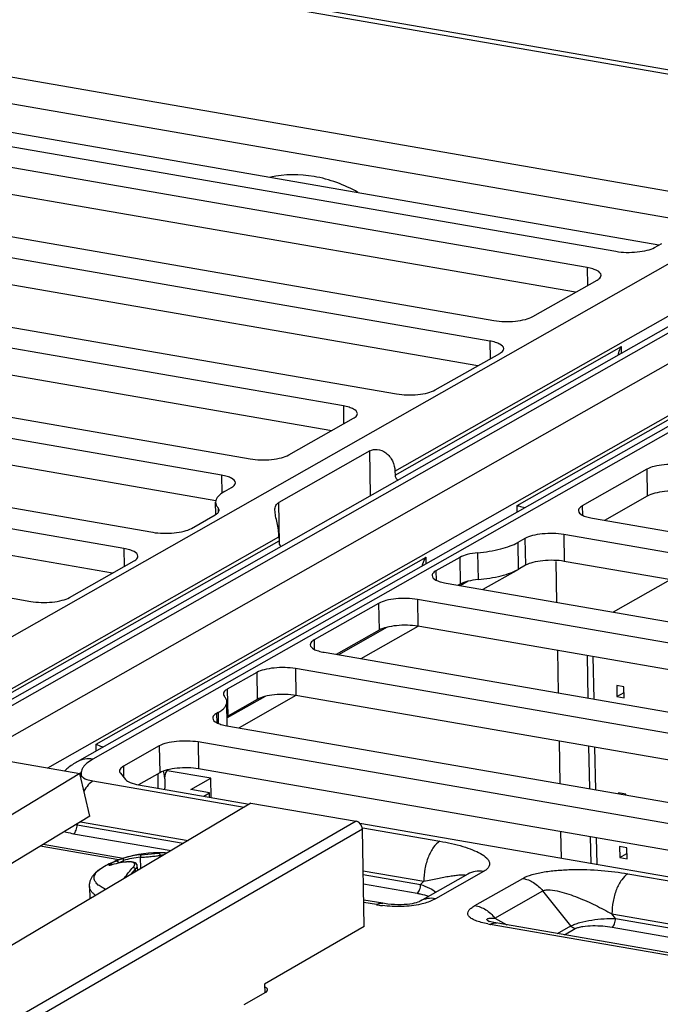
# Model space of a CAD drawing. Units: inches. Extents: x 0 to 34, y 0 to 22.
# Drawn here: x 19.4 to 20, y 15.9 to 16.9 of the extents above; entities that cross this region are included whole.
import ezdxf

# ---------------------------------------------------------------- set-up
doc = ezdxf.new("R2010")
doc.units = ezdxf.units.IN
doc.header["$LTSCALE"] = 1.87
doc.header["$MEASUREMENT"] = 0
doc.layers.get('0').update_dxf_attribs({"linetype": 'CONTINUOUS'})
for name, color, linetype in [('AXIS_PART', 7, 'CONTINUOUS'), ('ECAD', 7, 'CONTINUOUS'), ('ECAD_CN_94244718', 7, 'CONTINUOUS'), ('ECAD_SW_94371202', 7, 'CONTINUOUS')]:
    doc.layers.add(name, color=color, linetype=linetype)

msp = doc.modelspace()

# ---------------------------------------------------------------- linework, layer by layer
at = {"color": 7, "linetype": 'CONTINUOUS'}
for p, q in [((19.416, 16.9813), (21.861, 16.5569)), ((21.8721, 16.5592), (19.4271, 16.9836)), ((20.0981, 16.7407), (19.0943, 16.9149)), ((20.086, 16.7149), (19.0948, 16.887)), ((20.0204, 16.6965), (19.0545, 16.8642)), ((19.0227, 16.8554), (19.9756, 16.69)), ((19.9457, 16.673), (18.9928, 16.8384)), ((19.9336, 16.6473), (18.9933, 16.8105)), ((18.8958, 16.7834), (19.8487, 16.618)), ((19.8443, 16.5966), (18.8404, 16.7708)), ((19.1942, 16.2022), (20.1892, 16.7669)), ((20.2698, 16.7475), (19.2561, 16.1722)), ((20.286, 16.7501), (19.2723, 16.1748)), ((19.8321, 16.5708), (18.8409, 16.7429)), ((19.3156, 16.1673), (20.3293, 16.7426)), ((20.4261, 16.7258), (19.4311, 16.1611)), ((19.7456, 16.461), (20.2191, 16.7297)), ((18.7434, 16.7157), (19.7472, 16.5415)), ((20.4099, 16.7232), (19.4149, 16.1585)), ((19.3843, 16.1521), (20.3592, 16.7054)), ((19.6919, 16.529), (18.739, 16.6944)), ((20.016, 16.694), (20.0234, 16.6983)), ((19.6798, 16.5032), (18.7395, 16.6664)), ((19.9457, 16.673), (19.946, 16.6544)), ((19.8891, 16.622), (19.9562, 16.6601)), ((18.6419, 16.6393), (19.5948, 16.4739)), ((19.5649, 16.4569), (18.6121, 16.6223)), ((19.5591, 16.4301), (18.6126, 16.5944)), ((19.8443, 16.5966), (19.8446, 16.5779)), ((19.7457, 16.457), (19.9814, 16.5908)), ((19.7876, 16.5456), (19.8548, 16.5837)), ((19.9815, 16.5839), (19.9814, 16.5908)), ((18.4895, 16.5717), (19.4934, 16.3974)), ((19.8728, 16.4254), (20.1214, 16.5665)), ((19.4635, 16.3805), (18.4597, 16.5547)), ((19.4514, 16.3547), (18.4602, 16.5268)), ((19.6919, 16.529), (19.6922, 16.5103)), ((19.6352, 16.4779), (19.7024, 16.5161)), ((18.3626, 16.4996), (19.3664, 16.3254)), ((19.7195, 16.4823), (19.6247, 16.4285)), ((19.7203, 16.4356), (19.7195, 16.4823)), ((19.7456, 16.461), (19.7457, 16.457)), ((19.5649, 16.4569), (19.5653, 16.438)), ((19.568, 16.4398), (19.5755, 16.444)), ((19.5591, 16.4159), (19.5589, 16.4287)), ((19.6254, 16.3856), (19.6247, 16.4285)), ((19.5614, 16.423), (19.5615, 16.4179)), ((19.873, 16.4184), (19.8728, 16.4254)), ((19.5338, 16.4015), (19.5585, 16.4155)), ((19.2241, 16.165), (19.6249, 16.3925)), ((19.2945, 16.201), (19.625, 16.3886)), ((19.6249, 16.3925), (19.625, 16.3886)), ((19.4635, 16.3805), (19.4638, 16.3618)), ((19.4068, 16.3295), (19.474, 16.3676)), ((19.4346, 16.1767), (19.778, 16.3716)), ((19.7781, 16.3646), (19.778, 16.3716)), ((19.8741, 16.3588), (19.8371, 16.3378)), ((19.8218, 16.3464), (19.8137, 16.3418)), ((19.7374, 16.2985), (19.6868, 16.2698)), ((19.7696, 16.2994), (19.7102, 16.2657)), ((19.6105, 16.2265), (19.5709, 16.204)), ((19.6426, 16.2274), (19.5833, 16.1937)), ((19.4347, 16.1697), (19.4346, 16.1767)), ((19.3078, 16.1654), (19.4175, 16.1463)), ((19.4175, 16.1463), (19.02, 15.9054)), ((19.428, 16.1019), (19.4175, 16.1463)), ((19.4188, 16.1465), (19.4188, 16.1453)), ((19.4212, 16.1418), (19.4231, 16.1408)), ((19.4986, 16.1458), (19.4989, 16.1309)), ((19.5059, 16.1408), (19.5061, 16.1321)), ((19.4312, 16.1384), (19.5885, 16.1111)), ((19.5957, 16.1154), (19.1923, 15.8755)), ((19.5957, 16.1154), (19.7054, 16.0964)), ((19.428, 16.1019), (19.0852, 15.894)), ((19.7054, 16.0964), (19.2661, 15.8424)), ((19.4147, 16.0938), (19.4147, 16.0926)), ((19.4147, 16.0926), (19.5252, 16.0735)), ((19.4182, 16.0959), (19.5302, 16.0765)), ((19.7121, 16.0897), (19.7924, 16.0757)), ((19.7118, 16.0883), (19.2726, 15.8343)), ((19.4111, 16.0835), (19.5125, 16.0659)), ((19.7137, 15.9868), (19.7118, 16.0883)), ((19.4581, 16.0562), (19.3762, 16.0704)), ((19.4628, 16.0578), (19.3793, 16.0723)), ((19.4812, 16.0473), (19.4807, 16.0589)), ((19.4815, 16.0615), (19.4992, 16.0633)), ((19.5012, 16.0592), (19.5011, 16.0609)), ((19.4507, 16.051), (19.4496, 16.0506)), ((19.4504, 16.0515), (19.4509, 16.0511)), ((19.4507, 16.051), (19.451, 16.0511)), ((19.451, 16.0511), (19.4507, 16.051)), ((19.4551, 16.055), (19.4575, 16.056)), ((19.4579, 16.0562), (19.4632, 16.058)), ((19.4579, 16.053), (19.4627, 16.0554)), ((19.4579, 16.053), (19.4579, 16.0528)), ((19.4627, 16.0554), (19.4629, 16.0537)), ((19.4684, 16.0541), (19.4688, 16.0543)), ((19.478, 16.0454), (19.4774, 16.0502)), ((19.4774, 16.0497), (19.4774, 16.0502)), ((19.471, 16.0413), (19.4755, 16.0464)), ((19.4758, 16.0441), (19.4755, 16.0464)), ((19.7126, 16.0448), (19.7758, 16.0339)), ((19.7127, 16.0409), (19.7723, 16.0306)), ((19.8216, 16.0415), (19.7718, 16.0132)), ((19.8378, 16.0441), (19.7879, 16.0158)), ((19.9882, 16.0417), (20.4424, 15.9629)), ((19.7129, 16.0312), (19.7687, 16.0215)), ((19.7758, 16.0339), (19.7723, 16.0306)), ((19.8289, 16.0087), (19.8787, 16.037)), ((19.8498, 15.9957), (19.8996, 16.024)), ((19.9289, 15.9874), (19.8996, 16.024)), ((19.7329, 16.011), (19.7132, 16.0144)), ((19.7265, 16.0096), (19.7132, 16.0119)), ((19.9753, 15.9953), (19.9716, 15.9999)), ((19.9716, 15.9999), (20.4258, 15.921)), ((19.7137, 15.9868), (19.6099, 15.9268)), ((19.8428, 15.9924), (19.8428, 15.9925)), ((20.3181, 15.9069), (19.8449, 15.9891)), ((19.8498, 15.9957), (19.862, 15.9886)), ((19.9148, 15.9794), (19.9289, 15.9874)), ((19.9753, 15.9953), (20.4259, 15.9171)), ((19.9221, 15.9781), (19.9334, 15.9846)), ((19.9717, 15.9862), (20.4036, 15.9113)), ((19.6099, 15.9268), (19.6101, 15.9177))]:
    msp.add_line(p, q, dxfattribs=at)
at = {"color": 4, "linetype": 'CONTINUOUS'}
for p, q in [((19.9142, 16.3244), (19.9134, 16.367)), ((19.9159, 16.23), (19.9151, 16.2743)), ((19.9176, 16.1357), (19.9168, 16.1799)), ((19.9189, 16.058), (19.9185, 16.0855))]:
    msp.add_line(p, q, dxfattribs=at)
at = {"color": 7, "linetype": 'CONTINUOUS'}
for points in [[(19.5059, 16.1408), (19.5059, 16.1415), (19.5063, 16.1439), (19.5072, 16.1468), (19.5088, 16.1497), (19.5091, 16.1501)], [(19.4499, 16.0508), (19.4496, 16.0508), (19.4495, 16.0507)], [(19.4507, 16.051), (19.4503, 16.0509), (19.4499, 16.0508)], [(19.4774, 16.0502), (19.4771, 16.0511), (19.4763, 16.0523), (19.4751, 16.0533), (19.4732, 16.054), (19.4709, 16.0543), (19.4688, 16.0543)], [(19.7718, 16.0132), (19.7715, 16.0131), (19.7707, 16.0127), (19.7694, 16.0122), (19.7678, 16.0116), (19.7658, 16.0111), (19.7636, 16.0106), (19.7611, 16.0102), (19.7583, 16.0098), (19.7552, 16.0096), (19.752, 16.0095), (19.7486, 16.0095), (19.7451, 16.0096), (19.7417, 16.0098), (19.7382, 16.0102), (19.7347, 16.0107), (19.7329, 16.011)], [(20.3245, 15.9083), (19.8507, 15.9905), (19.8487, 15.9909), (19.8469, 15.9913), (19.8454, 15.9917), (19.8442, 15.992), (19.8433, 15.9923), (19.8428, 15.9924)]]:
    msp.add_lwpolyline(points, dxfattribs=at)
for centre, radius, start, end in [((19.5504, 16.4298), 0.0164, 299.5345, 302.4276), ((19.4193, 16.1106), 0.0358, 90.7939, 93.1977), ((19.4193, 16.1095), 0.0358, 90.7936, 92.5397), ((19.4351, 16.2105), 0.1196, 259.4283, 260.1556), ((19.4872, 15.9771), 0.0821, 94.5387, 107.3195), ((19.4881, 15.9781), 0.0837, 94.5387, 107.3195), ((19.5033, 16.0327), 0.0309, 87.2866, 97.6583), ((19.5052, 16.0305), 0.0307, 91.2464, 97.6203), ((19.5032, 16.0315), 0.0321, 81.4927, 87.2494), ((19.4736, 16.0154), 0.0438, 119.6334, 124.3334), ((19.4728, 15.9777), 0.0765, 106.5062, 106.7381), ((19.4717, 16.0188), 0.0399, 114.5947, 119.5947), ((19.4734, 16.0189), 0.0375, 114.5415, 115.6257), ((19.4875, 15.9783), 0.0833, 110.8587, 111.1521), ((19.4747, 15.9687), 0.0858, 93.93, 94.2345), ((19.4697, 16.0354), 0.0188, 92.555, 93.943), ((19.4696, 16.0377), 0.0165, 89.7553, 92.6092), ((19.7504, 16.1472), 0.1397, 260.1514, 262.4896), ((19.7503, 16.1466), 0.139, 262.4905, 262.6929), ((19.8671, 16.117), 0.1298, 258.9441, 260.1679), ((19.8511, 16.0049), 0.0149, 237.4098, 239.7776)]:
    msp.add_arc(centre, radius, start, end, dxfattribs=at)
msp.add_ellipse((19.7055, 16.0894), major_axis=(-0.00364, 0.00642), ratio=0.813802, start_param=-2.15986, end_param=-0.589368, dxfattribs=at)
for points, knots in [([(19.9756, 16.69), (19.9792, 16.6894), (19.9866, 16.6887), (19.9977, 16.6891), (20.0076, 16.6907), (20.0136, 16.6927), (20.016, 16.694)], [0, 0, 0, 0, 0.265727, 0.545386, 0.801039, 1, 1, 1, 1]), ([(19.9603, 16.6651), (19.9603, 16.6671), (19.9574, 16.6693), (19.9542, 16.6708), (19.9506, 16.6721), (19.9477, 16.6727), (19.9457, 16.673)], [0, 0, 0, 0, 0.353033, 0.488294, 0.64228, 1, 1, 1, 1]), ([(19.9562, 16.6601), (19.9569, 16.6605), (19.9582, 16.6613), (19.9598, 16.6629), (19.9603, 16.6644), (19.9603, 16.6651)], [0, 0, 0, 0, 0.318577, 0.699991, 1, 1, 1, 1]), ([(19.8487, 16.618), (19.8522, 16.6173), (19.8597, 16.6167), (19.8707, 16.617), (19.8807, 16.6187), (19.8867, 16.6207), (19.8891, 16.622)], [0, 0, 0, 0, 0.265727, 0.545386, 0.801039, 1, 1, 1, 1]), ([(19.8589, 16.5886), (19.8588, 16.5907), (19.856, 16.5929), (19.8527, 16.5943), (19.8492, 16.5956), (19.8463, 16.5962), (19.8443, 16.5966)], [0, 0, 0, 0, 0.353033, 0.488294, 0.64228, 1, 1, 1, 1]), ([(19.8548, 16.5837), (19.8554, 16.584), (19.8567, 16.5849), (19.8583, 16.5865), (19.8589, 16.588), (19.8589, 16.5886)], [0, 0, 0, 0, 0.318577, 0.699991, 1, 1, 1, 1]), ([(19.9784, 16.5821), (19.9785, 16.5828), (19.9789, 16.5859), (19.9802, 16.5888), (19.9814, 16.5908)], [0, 0, 0, 0, 0.226453, 1, 1, 1, 1]), ([(19.7472, 16.5415), (19.7508, 16.5409), (19.7583, 16.5402), (19.7693, 16.5406), (19.7792, 16.5422), (19.7852, 16.5442), (19.7876, 16.5456)], [0, 0, 0, 0, 0.265727, 0.545386, 0.801039, 1, 1, 1, 1]), ([(19.7065, 16.521), (19.7064, 16.5231), (19.7036, 16.5253), (19.7003, 16.5267), (19.6968, 16.528), (19.6939, 16.5286), (19.6919, 16.529)], [0, 0, 0, 0, 0.353033, 0.488294, 0.64228, 1, 1, 1, 1]), ([(19.7024, 16.5161), (19.703, 16.5164), (19.7043, 16.5173), (19.706, 16.5188), (19.7065, 16.5204), (19.7065, 16.521)], [0, 0, 0, 0, 0.318577, 0.699991, 1, 1, 1, 1]), ([(19.7195, 16.4823), (19.7217, 16.4836), (19.728, 16.4843), (19.7353, 16.4813), (19.7403, 16.4764), (19.7443, 16.4702), (19.7455, 16.4646), (19.7456, 16.461)], [0, 0, 0, 0, 0.196501, 0.44501, 0.581591, 0.721068, 1, 1, 1, 1]), ([(19.5948, 16.4739), (19.5984, 16.4733), (19.6059, 16.4726), (19.6169, 16.473), (19.6268, 16.4746), (19.6328, 16.4766), (19.6352, 16.4779)], [0, 0, 0, 0, 0.265727, 0.545386, 0.801039, 1, 1, 1, 1]), ([(19.5795, 16.449), (19.5795, 16.451), (19.5767, 16.4532), (19.5734, 16.4547), (19.5699, 16.456), (19.567, 16.4566), (19.5649, 16.4569)], [0, 0, 0, 0, 0.353033, 0.488294, 0.64228, 1, 1, 1, 1]), ([(19.5755, 16.444), (19.5761, 16.4444), (19.5774, 16.4452), (19.579, 16.4468), (19.5795, 16.4483), (19.5795, 16.449)], [0, 0, 0, 0, 0.318577, 0.699991, 1, 1, 1, 1]), ([(19.7457, 16.457), (19.7457, 16.456), (19.7463, 16.4539), (19.7478, 16.4524), (19.7487, 16.4517)], [0, 0, 0, 0, 0.492094, 1, 1, 1, 1]), ([(19.568, 16.4398), (19.5666, 16.439), (19.5642, 16.4374), (19.5612, 16.4347), (19.5593, 16.4318), (19.5589, 16.4297), (19.5589, 16.4287)], [0, 0, 0, 0, 0.317512, 0.583198, 0.804929, 1, 1, 1, 1]), ([(19.5589, 16.4287), (19.5589, 16.4277), (19.5594, 16.4256), (19.5607, 16.4238), (19.5614, 16.423)], [0, 0, 0, 0, 0.467603, 1, 1, 1, 1]), ([(19.6207, 16.4204), (19.6206, 16.4221), (19.6209, 16.4246), (19.6228, 16.4272), (19.624, 16.4281), (19.6247, 16.4285)], [0, 0, 0, 0, 0.52561, 0.75963, 1, 1, 1, 1]), ([(19.5592, 16.4159), (19.5601, 16.4165), (19.5617, 16.4177), (19.5625, 16.4196), (19.5625, 16.4205)], [0, 0, 0, 0, 0.576733, 1, 1, 1, 1]), ([(19.5625, 16.4205), (19.5625, 16.4207), (19.5624, 16.4216), (19.5619, 16.4225), (19.5614, 16.423)], [0, 0, 0, 0, 0.231366, 1, 1, 1, 1]), ([(19.6249, 16.3925), (19.6248, 16.3975), (19.6236, 16.4048), (19.6214, 16.414), (19.6207, 16.4184), (19.6207, 16.4204)], [0, 0, 0, 0, 0.531068, 0.785377, 1, 1, 1, 1]), ([(19.8728, 16.4254), (19.8734, 16.4252), (19.8762, 16.4242), (19.879, 16.4235), (19.8813, 16.4232)], [0, 0, 0, 0, 0.20662, 1, 1, 1, 1]), ([(19.4934, 16.3974), (19.4969, 16.3968), (19.5044, 16.3962), (19.5154, 16.3965), (19.5254, 16.3981), (19.5314, 16.4001), (19.5338, 16.4015)], [0, 0, 0, 0, 0.265727, 0.545386, 0.801039, 1, 1, 1, 1]), ([(19.6267, 16.3825), (19.6264, 16.3829), (19.6255, 16.3848), (19.625, 16.3869), (19.625, 16.3886)], [0, 0, 0, 0, 0.241611, 1, 1, 1, 1]), ([(19.4781, 16.3725), (19.478, 16.3746), (19.4752, 16.3768), (19.4719, 16.3783), (19.4684, 16.3795), (19.4655, 16.3801), (19.4635, 16.3805)], [0, 0, 0, 0, 0.353033, 0.488294, 0.64228, 1, 1, 1, 1]), ([(19.474, 16.3676), (19.4746, 16.3679), (19.4759, 16.3688), (19.4776, 16.3704), (19.4781, 16.3719), (19.4781, 16.3725)], [0, 0, 0, 0, 0.318577, 0.699991, 1, 1, 1, 1]), ([(19.7742, 16.3624), (19.7743, 16.3631), (19.7751, 16.3664), (19.7766, 16.3694), (19.778, 16.3716)], [0, 0, 0, 0, 0.225276, 1, 1, 1, 1]), ([(19.3664, 16.3254), (19.37, 16.3248), (19.3775, 16.3241), (19.3885, 16.3245), (19.3985, 16.3261), (19.4045, 16.3281), (19.4068, 16.3295)], [0, 0, 0, 0, 0.265727, 0.545386, 0.801039, 1, 1, 1, 1]), ([(19.4346, 16.1767), (19.4351, 16.1764), (19.4375, 16.1753), (19.4401, 16.1744), (19.4422, 16.174)], [0, 0, 0, 0, 0.204911, 1, 1, 1, 1]), ([(19.4311, 16.1611), (19.4283, 16.1616), (19.4227, 16.1617), (19.4173, 16.1598), (19.4149, 16.1585)], [0, 0, 0, 0, 0.509803, 1, 1, 1, 1]), ([(19.4311, 16.1611), (19.429, 16.1599), (19.4252, 16.1574), (19.422, 16.1542), (19.4209, 16.1525)], [0, 0, 0, 0, 0.552681, 1, 1, 1, 1]), ([(19.4149, 16.1585), (19.4114, 16.1565), (19.4069, 16.1535), (19.4028, 16.15), (19.4018, 16.1491)], [0, 0, 0, 0, 0.748754, 1, 1, 1, 1]), ([(19.4209, 16.1525), (19.4206, 16.152), (19.4195, 16.1502), (19.4189, 16.148), (19.4188, 16.1465)], [0, 0, 0, 0, 0.270599, 1, 1, 1, 1]), ([(19.4188, 16.1453), (19.4188, 16.1447), (19.4194, 16.1432), (19.4205, 16.1423), (19.4212, 16.1418)], [0, 0, 0, 0, 0.432436, 1, 1, 1, 1]), ([(19.4231, 16.1408), (19.4236, 16.1405), (19.4263, 16.1395), (19.429, 16.1388), (19.4312, 16.1384)], [0, 0, 0, 0, 0.216522, 1, 1, 1, 1]), ([(19.5059, 16.1408), (19.5059, 16.1414), (19.5058, 16.1441), (19.5052, 16.1467), (19.5046, 16.1487)], [0, 0, 0, 0, 0.235342, 1, 1, 1, 1]), ([(19.4312, 16.1384), (19.4294, 16.1374), (19.4257, 16.1341), (19.4231, 16.13), (19.4218, 16.1277)], [0, 0, 0, 0, 0.449098, 1, 1, 1, 1]), ([(19.5061, 16.1321), (19.5061, 16.1315), (19.506, 16.1307), (19.5057, 16.1299), (19.5056, 16.1297)], [0, 0, 0, 0, 0.740531, 1, 1, 1, 1]), ([(19.4111, 16.0835), (19.4117, 16.0839), (19.4127, 16.085), (19.4142, 16.088), (19.4147, 16.0908), (19.4147, 16.0926)], [0, 0, 0, 0, 0.193361, 0.440785, 1, 1, 1, 1]), ([(19.4012, 16.0857), (19.402, 16.0855), (19.4053, 16.0846), (19.4086, 16.084), (19.4111, 16.0835)], [0, 0, 0, 0, 0.239273, 1, 1, 1, 1]), ([(19.7924, 16.0757), (19.7898, 16.0743), (19.785, 16.0691), (19.7799, 16.0591), (19.7765, 16.0469), (19.7757, 16.0382), (19.7758, 16.0339)], [0, 0, 0, 0, 0.192863, 0.439652, 0.719213, 1, 1, 1, 1]), ([(19.7924, 16.0757), (19.8005, 16.0743), (19.8121, 16.0718), (19.8261, 16.067), (19.8344, 16.0632), (19.84, 16.0595), (19.8429, 16.0562), (19.8441, 16.0537), (19.8443, 16.0511), (19.8432, 16.0485), (19.8409, 16.046), (19.8389, 16.0447), (19.8378, 16.0441)], [0, 0, 0, 0, 0.352857, 0.505301, 0.637014, 0.743848, 0.787386, 0.825205, 0.860237, 0.897738, 0.943201, 1, 1, 1, 1]), ([(19.4815, 16.0615), (19.4814, 16.0615), (19.4812, 16.0614), (19.481, 16.0612), (19.4809, 16.0609), (19.4807, 16.0606), (19.4807, 16.0602), (19.4806, 16.0598), (19.4806, 16.0593), (19.4806, 16.059), (19.4807, 16.0589)], [0, 0, 0, 0, 0.085152, 0.18185, 0.29242, 0.416744, 0.55309, 0.69848, 0.849153, 1, 1, 1, 1]), ([(19.4807, 16.0589), (19.4816, 16.0589), (19.4834, 16.059), (19.4862, 16.0593), (19.489, 16.0595), (19.4919, 16.0598), (19.4946, 16.0601), (19.4971, 16.0603), (19.4992, 16.0606), (19.5005, 16.0608), (19.5011, 16.0609)], [0, 0, 0, 0, 0.128262, 0.266229, 0.408657, 0.550022, 0.684798, 0.807749, 0.914133, 1, 1, 1, 1]), ([(19.4992, 16.0633), (19.4993, 16.0633), (19.4996, 16.0633), (19.5, 16.0631), (19.5003, 16.0629), (19.5007, 16.0625), (19.501, 16.062), (19.5011, 16.0614), (19.5011, 16.0611), (19.5011, 16.0609)], [0, 0, 0, 0, 0.114451, 0.231973, 0.352862, 0.477414, 0.735289, 0.867845, 1, 1, 1, 1]), ([(19.4496, 16.0506), (19.4495, 16.0506), (19.4493, 16.0506), (19.449, 16.0505), (19.4488, 16.0505), (19.4486, 16.0505), (19.4484, 16.0505), (19.4483, 16.0505), (19.4482, 16.0505), (19.4481, 16.0506), (19.4481, 16.0506), (19.4481, 16.0507), (19.4481, 16.0507), (19.4481, 16.0508), (19.4482, 16.0509), (19.4483, 16.051), (19.4484, 16.0511), (19.4486, 16.0512), (19.4487, 16.0514), (19.4489, 16.0515), (19.449, 16.0516)], [0, 0, 0, 0, 0.10559, 0.200143, 0.283248, 0.354574, 0.414005, 0.461727, 0.49857, 0.526988, 0.539738, 0.55268, 0.566743, 0.582655, 0.621803, 0.672504, 0.735621, 0.811436, 0.89974, 1, 1, 1, 1]), ([(19.449, 16.0516), (19.4491, 16.0516), (19.4493, 16.0517), (19.4498, 16.0517), (19.4502, 16.0516), (19.4504, 16.0515)], [0, 0, 0, 0, 0.23643, 0.481611, 1, 1, 1, 1]), ([(19.4684, 16.0543), (19.4654, 16.0541), (19.4596, 16.0533), (19.4538, 16.0519), (19.451, 16.0511)], [0, 0, 0, 0, 0.504197, 1, 1, 1, 1]), ([(19.4684, 16.0541), (19.4654, 16.0539), (19.4596, 16.0532), (19.4538, 16.0519), (19.451, 16.051)], [0, 0, 0, 0, 0.50453, 1, 1, 1, 1]), ([(19.4551, 16.055), (19.4552, 16.0551), (19.4555, 16.0552), (19.456, 16.0551), (19.4564, 16.055), (19.4569, 16.0547), (19.4572, 16.0544), (19.4575, 16.054), (19.4578, 16.0535), (19.4578, 16.0532), (19.4579, 16.053)], [0, 0, 0, 0, 0.111278, 0.22598, 0.345382, 0.470215, 0.599839, 0.732754, 0.867085, 1, 1, 1, 1]), ([(19.4632, 16.058), (19.4631, 16.058), (19.4629, 16.0579), (19.4628, 16.0577), (19.4626, 16.0574), (19.4625, 16.0571), (19.4625, 16.0567), (19.4625, 16.0563), (19.4626, 16.0558), (19.4627, 16.0556), (19.4627, 16.0554)], [0, 0, 0, 0, 0.086432, 0.181153, 0.288416, 0.409711, 0.544394, 0.690176, 0.843713, 1, 1, 1, 1]), ([(19.4638, 16.037), (19.4652, 16.0391), (19.4682, 16.0431), (19.4714, 16.0468), (19.473, 16.0485)], [0, 0, 0, 0, 0.514698, 1, 1, 1, 1]), ([(19.473, 16.0485), (19.4732, 16.0487), (19.4735, 16.049), (19.474, 16.0496), (19.4743, 16.0501), (19.4745, 16.0507), (19.4747, 16.0512), (19.4747, 16.0517), (19.4746, 16.0521), (19.4744, 16.0525), (19.4741, 16.0529), (19.4738, 16.0532), (19.4735, 16.0534), (19.4732, 16.0536), (19.4727, 16.0538), (19.4721, 16.0539), (19.4713, 16.0541), (19.4705, 16.0542), (19.47, 16.0542), (19.4697, 16.0542)], [0, 0, 0, 0, 0.078503, 0.150339, 0.215494, 0.274331, 0.327563, 0.376386, 0.422527, 0.468127, 0.515427, 0.566392, 0.593754, 0.622537, 0.684718, 0.753494, 0.829046, 0.9113, 1, 1, 1, 1]), ([(19.473, 16.0485), (19.4732, 16.0485), (19.4734, 16.0484), (19.4738, 16.0483), (19.4742, 16.0481), (19.4746, 16.0478), (19.4749, 16.0475), (19.4751, 16.0472), (19.4753, 16.0468), (19.4754, 16.0465), (19.4755, 16.0464)], [0, 0, 0, 0, 0.11505, 0.237023, 0.363994, 0.493997, 0.624866, 0.754341, 0.880194, 1, 1, 1, 1]), ([(19.4755, 16.0464), (19.4757, 16.0466), (19.4761, 16.0471), (19.4766, 16.0477), (19.477, 16.0484), (19.4773, 16.0491), (19.4774, 16.0497)], [0, 0, 0, 0, 0.302602, 0.440303, 0.568955, 1, 1, 1, 1]), ([(19.7758, 16.0339), (19.7782, 16.0344), (19.7829, 16.0354), (19.7898, 16.0369), (19.7964, 16.0382), (19.8025, 16.0393), (19.8081, 16.0401), (19.8124, 16.0406), (19.8154, 16.0408), (19.8171, 16.0408), (19.8183, 16.0407), (19.8191, 16.0403), (19.8191, 16.0401)], [0, 0, 0, 0, 0.166779, 0.326618, 0.478523, 0.620925, 0.751251, 0.86497, 0.913157, 0.95334, 0.982964, 1, 1, 1, 1]), ([(19.8378, 16.0441), (19.835, 16.0446), (19.8293, 16.0447), (19.8239, 16.0428), (19.8216, 16.0415)], [0, 0, 0, 0, 0.509811, 1, 1, 1, 1]), ([(19.8787, 16.037), (19.8817, 16.0387), (19.8892, 16.0414), (19.9016, 16.044), (19.9157, 16.0456), (19.9355, 16.0465), (19.9599, 16.0457), (19.9791, 16.0433), (19.9882, 16.0417)], [0, 0, 0, 0, 0.094069, 0.211848, 0.342685, 0.47857, 0.748082, 1, 1, 1, 1]), ([(19.9882, 16.0417), (19.9856, 16.0403), (19.9808, 16.0351), (19.9757, 16.0251), (19.9723, 16.013), (19.9716, 16.0042), (19.9716, 15.9999)], [0, 0, 0, 0, 0.192863, 0.439652, 0.719213, 1, 1, 1, 1]), ([(19.7687, 16.0215), (19.7693, 16.0218), (19.7703, 16.0229), (19.7719, 16.0259), (19.7724, 16.0287), (19.7723, 16.0306)], [0, 0, 0, 0, 0.193367, 0.440787, 1, 1, 1, 1]), ([(19.7723, 16.0306), (19.7754, 16.0295), (19.781, 16.0274), (19.7863, 16.0243), (19.7883, 16.0226)], [0, 0, 0, 0, 0.547138, 1, 1, 1, 1]), ([(19.8787, 16.037), (19.8827, 16.0363), (19.8906, 16.033), (19.8969, 16.0273), (19.8996, 16.024)], [0, 0, 0, 0, 0.483215, 1, 1, 1, 1]), ([(19.7687, 16.0215), (19.7698, 16.0213), (19.7739, 16.0205), (19.7779, 16.0194), (19.7807, 16.0183)], [0, 0, 0, 0, 0.275276, 1, 1, 1, 1]), ([(19.8996, 16.024), (19.9006, 16.0245), (19.9032, 16.0251), (19.909, 16.025), (19.917, 16.0235), (19.9266, 16.0206), (19.9361, 16.0171), (19.9454, 16.0132), (19.9573, 16.0077), (19.966, 16.0031), (19.9716, 15.9999)], [0, 0, 0, 0, 0.044746, 0.100649, 0.226588, 0.357737, 0.489168, 0.619529, 0.748312, 1, 1, 1, 1]), ([(19.7265, 16.0096), (19.7275, 16.0102), (19.7296, 16.0111), (19.7319, 16.0111), (19.7329, 16.011)], [0, 0, 0, 0, 0.524982, 1, 1, 1, 1]), ([(19.7725, 16.01), (19.7661, 16.0086), (19.7527, 16.0071), (19.7393, 16.0079), (19.7326, 16.0087)], [0, 0, 0, 0, 0.49316, 1, 1, 1, 1]), ([(19.7879, 16.0158), (19.7852, 16.0163), (19.7795, 16.0164), (19.7741, 16.0145), (19.7718, 16.0132)], [0, 0, 0, 0, 0.509811, 1, 1, 1, 1]), ([(19.7879, 16.0158), (19.7869, 16.0152), (19.782, 16.0127), (19.7767, 16.011), (19.7725, 16.01)], [0, 0, 0, 0, 0.21463, 1, 1, 1, 1]), ([(19.8422, 15.9896), (19.8399, 15.99), (19.8356, 15.991), (19.8298, 15.9928), (19.8258, 15.9947), (19.8234, 15.9965), (19.8222, 15.9979), (19.8215, 15.9993), (19.8213, 16.0012), (19.8224, 16.0038), (19.8252, 16.0064), (19.8275, 16.0079), (19.8289, 16.0087)], [0, 0, 0, 0, 0.19333, 0.36367, 0.503104, 0.559725, 0.60798, 0.649723, 0.688254, 0.769857, 0.872998, 1, 1, 1, 1]), ([(19.8289, 16.0087), (19.8328, 16.008), (19.8408, 16.0048), (19.8471, 15.999), (19.8498, 15.9957)], [0, 0, 0, 0, 0.483215, 1, 1, 1, 1]), ([(19.8415, 15.9937), (19.8414, 15.9939), (19.8413, 15.9944), (19.8419, 15.9949), (19.8427, 15.9952), (19.8438, 15.9955), (19.8451, 15.9956), (19.8471, 15.9957), (19.8487, 15.9957), (19.8498, 15.9957)], [0, 0, 0, 0, 0.069218, 0.137972, 0.23333, 0.354456, 0.49582, 0.652674, 1, 1, 1, 1]), ([(19.8431, 15.9923), (19.8429, 15.9925), (19.8423, 15.9929), (19.8418, 15.9933), (19.8415, 15.9937)], [0, 0, 0, 0, 0.312297, 1, 1, 1, 1]), ([(19.8449, 15.9891), (19.8459, 15.9897), (19.848, 15.9905), (19.8502, 15.9906), (19.8513, 15.9904)], [0, 0, 0, 0, 0.524982, 1, 1, 1, 1]), ([(19.9289, 15.9874), (19.9302, 15.9881), (19.9332, 15.9894), (19.9404, 15.9917), (19.9506, 15.9937), (19.963, 15.9951), (19.9713, 15.9954), (19.9753, 15.9953)], [0, 0, 0, 0, 0.09349, 0.209108, 0.475177, 0.748131, 1, 1, 1, 1]), ([(19.9334, 15.9846), (19.933, 15.9846), (19.9313, 15.9851), (19.9298, 15.9863), (19.9289, 15.9874)], [0, 0, 0, 0, 0.238761, 1, 1, 1, 1]), ([(19.9334, 15.9846), (19.9345, 15.9852), (19.9371, 15.9861), (19.9431, 15.9874), (19.9516, 15.9879), (19.9618, 15.9876), (19.9685, 15.9868), (19.9717, 15.9862)], [0, 0, 0, 0, 0.09412, 0.211944, 0.478552, 0.748078, 1, 1, 1, 1]), ([(19.9717, 15.9862), (19.9722, 15.9866), (19.9733, 15.9877), (19.9748, 15.9907), (19.9753, 15.9935), (19.9753, 15.9953)], [0, 0, 0, 0, 0.193367, 0.440787, 1, 1, 1, 1])]:
    msp.add_open_spline(points, degree=3, knots=knots, dxfattribs=at)
at = {"layer": 'AXIS_PART', "color": 7, "linetype": 'CONTINUOUS'}
for p, q in [((20.0079, 16.463), (19.9407, 16.4249)), ((20.0079, 16.463), (20.0084, 16.4351)), ((20.0084, 16.4351), (19.9639, 16.4098)), ((19.9407, 16.4249), (19.9409, 16.4152)), ((19.9513, 16.412), (20.9042, 16.2466)), ((19.881, 16.391), (19.8735, 16.3868)), ((19.8735, 16.3868), (19.874, 16.3588)), ((19.881, 16.391), (19.8815, 16.3631)), ((19.9214, 16.3951), (19.9219, 16.3671)), ((20.8743, 16.2297), (19.9214, 16.3951)), ((19.8317, 16.3761), (19.8322, 16.3481)), ((19.8131, 16.3713), (19.7883, 16.3573)), ((19.8131, 16.3713), (19.8136, 16.3434)), ((20.8685, 16.2028), (19.9219, 16.3671)), ((19.7883, 16.3573), (19.7885, 16.3476)), ((19.8815, 16.3631), (19.874, 16.3588)), ((19.7989, 16.3444), (20.8027, 16.1702)), ((19.8136, 16.3434), (19.8115, 16.3422)), ((19.769, 16.3275), (19.7695, 16.2995)), ((20.7728, 16.1532), (19.769, 16.3275)), ((19.7286, 16.3234), (19.6614, 16.2853)), ((19.7286, 16.3234), (19.7291, 16.2955)), ((19.7291, 16.2955), (19.6846, 16.2702)), ((20.7607, 16.1275), (19.7695, 16.2995)), ((19.6614, 16.2853), (19.6616, 16.2756)), ((19.672, 16.2724), (20.6758, 16.0981)), ((19.6421, 16.2554), (19.6426, 16.2275)), ((20.6459, 16.0812), (19.6421, 16.2554)), ((19.6017, 16.2514), (19.571, 16.234)), ((19.6017, 16.2514), (19.6022, 16.2234)), ((19.571, 16.234), (19.5715, 16.206)), ((19.6022, 16.2234), (19.5715, 16.206)), ((20.6338, 16.0554), (19.6426, 16.2275)), ((19.571, 16.1959), (19.5706, 16.2208)), ((19.5615, 16.2097), (19.56, 16.2088)), ((19.56, 16.2088), (19.5601, 16.1991)), ((19.5615, 16.2097), (19.5617, 16.1984)), ((19.5705, 16.1959), (20.5234, 16.0305)), ((19.5002, 16.1749), (19.4629, 16.1537)), ((19.5002, 16.1749), (19.5007, 16.147)), ((19.5406, 16.179), (19.5411, 16.151)), ((20.4935, 16.0136), (19.5406, 16.179)), ((19.4629, 16.1537), (19.4631, 16.1424)), ((20.4814, 15.9878), (19.5411, 16.151)), ((19.4598, 16.1464), (19.4651, 16.14)), ((19.5007, 16.147), (19.4787, 16.1345)), ((19.4787, 16.1344), (19.594, 16.1144)), ((19.7089, 16.0944), (20.4061, 15.9734)), ((19.4413, 16.0484), (19.4414, 16.0485)), ((19.4276, 16.0286), (19.4278, 16.0157)), ((19.5887, 15.9056), (19.6111, 15.9183))]:
    msp.add_line(p, q, dxfattribs=at)
for centre, radius, start, end in [((19.5796, 16.1917), 0.0164, 119.5345, 122.4276), ((19.4992, 15.9467), 0.117, 87.2516, 107.9147), ((19.4992, 15.9467), 0.117, 112.1273, 119.5762), ((19.4992, 15.9467), 0.117, 107.9148, 112.1266)]:
    msp.add_arc(centre, radius, start, end, dxfattribs=at)
for points, knots in [([(19.7071, 16.7514), (19.693, 16.7593), (19.6631, 16.7706), (19.6308, 16.7704), (19.616, 16.7672)], [0, 0, 0, 0, 0.516977, 1, 1, 1, 1]), ([(20.0483, 16.4671), (20.0447, 16.4677), (20.0373, 16.4684), (20.0262, 16.468), (20.0163, 16.4664), (20.0103, 16.4644), (20.0079, 16.463)], [0, 0, 0, 0, 0.265727, 0.545386, 0.801039, 1, 1, 1, 1]), ([(20.0488, 16.4392), (20.0452, 16.4398), (20.0378, 16.4404), (20.0267, 16.4401), (20.0168, 16.4385), (20.0108, 16.4365), (20.0084, 16.4351)], [0, 0, 0, 0, 0.265727, 0.545386, 0.801039, 1, 1, 1, 1]), ([(19.9407, 16.4249), (19.9401, 16.4246), (19.9388, 16.4237), (19.9372, 16.4221), (19.9367, 16.4206), (19.9367, 16.42)], [0, 0, 0, 0, 0.318577, 0.699991, 1, 1, 1, 1]), ([(19.9367, 16.42), (19.9367, 16.4179), (19.9395, 16.4157), (19.9428, 16.4143), (19.9464, 16.413), (19.9492, 16.4124), (19.9513, 16.412)], [0, 0, 0, 0, 0.353033, 0.488294, 0.64228, 1, 1, 1, 1]), ([(19.8317, 16.3761), (19.8398, 16.3768), (19.8513, 16.3786), (19.8652, 16.3828), (19.871, 16.3853), (19.8735, 16.3868)], [0, 0, 0, 0, 0.562289, 0.800421, 1, 1, 1, 1]), ([(19.9214, 16.3951), (19.9178, 16.3957), (19.9103, 16.3963), (19.8993, 16.396), (19.8894, 16.3944), (19.8834, 16.3924), (19.881, 16.391)], [0, 0, 0, 0, 0.265727, 0.545386, 0.801039, 1, 1, 1, 1]), ([(19.8317, 16.3761), (19.8281, 16.3757), (19.8217, 16.3747), (19.8155, 16.3727), (19.8131, 16.3713)], [0, 0, 0, 0, 0.562799, 1, 1, 1, 1]), ([(19.9219, 16.3671), (19.9183, 16.3678), (19.9108, 16.3684), (19.8998, 16.368), (19.8899, 16.3664), (19.8839, 16.3644), (19.8815, 16.3631)], [0, 0, 0, 0, 0.265727, 0.545386, 0.801039, 1, 1, 1, 1]), ([(19.7883, 16.3573), (19.7877, 16.357), (19.7864, 16.3561), (19.7848, 16.3545), (19.7843, 16.353), (19.7843, 16.3524)], [0, 0, 0, 0, 0.318577, 0.699991, 1, 1, 1, 1]), ([(19.8322, 16.3481), (19.8403, 16.3489), (19.8518, 16.3507), (19.8657, 16.3548), (19.8715, 16.3574), (19.874, 16.3588)], [0, 0, 0, 0, 0.562289, 0.800421, 1, 1, 1, 1]), ([(19.7843, 16.3524), (19.7843, 16.3503), (19.7872, 16.3481), (19.7904, 16.3466), (19.794, 16.3454), (19.7969, 16.3448), (19.7989, 16.3444)], [0, 0, 0, 0, 0.353033, 0.488294, 0.64228, 1, 1, 1, 1]), ([(19.8322, 16.3481), (19.8286, 16.3478), (19.8222, 16.3468), (19.816, 16.3448), (19.8136, 16.3434)], [0, 0, 0, 0, 0.562799, 1, 1, 1, 1]), ([(19.769, 16.3275), (19.7654, 16.3281), (19.7579, 16.3287), (19.7469, 16.3284), (19.737, 16.3268), (19.731, 16.3247), (19.7286, 16.3234)], [0, 0, 0, 0, 0.265727, 0.545386, 0.801039, 1, 1, 1, 1]), ([(19.7695, 16.2995), (19.7659, 16.3001), (19.7584, 16.3008), (19.7474, 16.3004), (19.7375, 16.2988), (19.7315, 16.2968), (19.7291, 16.2955)], [0, 0, 0, 0, 0.265727, 0.545386, 0.801039, 1, 1, 1, 1]), ([(19.6614, 16.2853), (19.6608, 16.2849), (19.6595, 16.2841), (19.6579, 16.2825), (19.6574, 16.281), (19.6574, 16.2803)], [0, 0, 0, 0, 0.318577, 0.699991, 1, 1, 1, 1]), ([(19.6574, 16.2803), (19.6574, 16.2783), (19.6602, 16.2761), (19.6635, 16.2746), (19.6671, 16.2734), (19.6699, 16.2727), (19.672, 16.2724)], [0, 0, 0, 0, 0.353033, 0.488294, 0.64228, 1, 1, 1, 1]), ([(19.6421, 16.2554), (19.6385, 16.256), (19.631, 16.2567), (19.62, 16.2563), (19.6101, 16.2547), (19.6041, 16.2527), (19.6017, 16.2514)], [0, 0, 0, 0, 0.265727, 0.545386, 0.801039, 1, 1, 1, 1]), ([(19.571, 16.234), (19.5704, 16.2336), (19.5691, 16.2328), (19.5675, 16.2312), (19.5669, 16.2297), (19.567, 16.229)], [0, 0, 0, 0, 0.318583, 0.699991, 1, 1, 1, 1]), ([(19.567, 16.229), (19.567, 16.2288), (19.5671, 16.2279), (19.5676, 16.227), (19.5681, 16.2265)], [0, 0, 0, 0, 0.231366, 1, 1, 1, 1]), ([(19.5706, 16.2208), (19.5706, 16.2218), (19.5701, 16.2239), (19.5688, 16.2256), (19.5681, 16.2265)], [0, 0, 0, 0, 0.467603, 1, 1, 1, 1]), ([(19.6426, 16.2275), (19.639, 16.2281), (19.6315, 16.2288), (19.6205, 16.2284), (19.6106, 16.2268), (19.6046, 16.2248), (19.6022, 16.2234)], [0, 0, 0, 0, 0.265727, 0.545386, 0.801039, 1, 1, 1, 1]), ([(19.5615, 16.2097), (19.5628, 16.2104), (19.5653, 16.212), (19.5683, 16.2148), (19.5702, 16.2177), (19.5706, 16.2198), (19.5706, 16.2208)], [0, 0, 0, 0, 0.317512, 0.583198, 0.804929, 1, 1, 1, 1]), ([(19.56, 16.2088), (19.5594, 16.2085), (19.5581, 16.2076), (19.5564, 16.2061), (19.5559, 16.2045), (19.5559, 16.2039)], [0, 0, 0, 0, 0.318577, 0.699991, 1, 1, 1, 1]), ([(19.5559, 16.2039), (19.556, 16.2018), (19.5588, 16.1996), (19.5621, 16.1982), (19.5656, 16.1969), (19.5685, 16.1963), (19.5705, 16.1959)], [0, 0, 0, 0, 0.353033, 0.488294, 0.64228, 1, 1, 1, 1]), ([(19.5406, 16.179), (19.5371, 16.1796), (19.5296, 16.1802), (19.5186, 16.1799), (19.5086, 16.1783), (19.5026, 16.1763), (19.5002, 16.1749)], [0, 0, 0, 0, 0.265727, 0.545386, 0.801039, 1, 1, 1, 1]), ([(19.4629, 16.1537), (19.4623, 16.1534), (19.461, 16.1525), (19.4594, 16.151), (19.4588, 16.1494), (19.4589, 16.1488)], [0, 0, 0, 0, 0.318584, 0.699993, 1, 1, 1, 1]), ([(19.5411, 16.151), (19.5376, 16.1517), (19.5301, 16.1523), (19.5191, 16.1519), (19.5091, 16.1503), (19.5031, 16.1483), (19.5007, 16.147)], [0, 0, 0, 0, 0.265727, 0.545386, 0.801039, 1, 1, 1, 1]), ([(19.4589, 16.1488), (19.4589, 16.1486), (19.459, 16.1477), (19.4594, 16.1469), (19.4598, 16.1464)], [0, 0, 0, 0, 0.23378, 1, 1, 1, 1]), ([(19.4651, 16.14), (19.4656, 16.1393), (19.4672, 16.138), (19.4717, 16.1359), (19.4758, 16.1349), (19.4787, 16.1344)], [0, 0, 0, 0, 0.176625, 0.40365, 1, 1, 1, 1]), ([(19.4276, 16.0286), (19.4276, 16.0291), (19.4276, 16.0302), (19.4278, 16.0319), (19.4281, 16.0335), (19.4286, 16.035), (19.4293, 16.0365), (19.4302, 16.0384), (19.4317, 16.0405), (19.4337, 16.0428), (19.436, 16.0449), (19.4386, 16.0468), (19.4404, 16.0479), (19.4413, 16.0484)], [0, 0, 0, 0, 0.065638, 0.130376, 0.194639, 0.258577, 0.32199, 0.384621, 0.507753, 0.629187, 0.750605, 0.87371, 1, 1, 1, 1]), ([(19.4446, 16.0255), (19.4437, 16.0259), (19.4421, 16.0267), (19.4397, 16.028), (19.4377, 16.0293), (19.436, 16.0307), (19.4346, 16.0321), (19.4336, 16.0336), (19.4329, 16.0349), (19.4326, 16.0359), (19.4325, 16.0366), (19.4324, 16.0374), (19.4324, 16.0382), (19.4325, 16.0389), (19.4328, 16.04), (19.4333, 16.0412), (19.4343, 16.0428), (19.4356, 16.0442), (19.4372, 16.0457), (19.4391, 16.0471), (19.4405, 16.048), (19.4413, 16.0484)], [0, 0, 0, 0, 0.08769, 0.168417, 0.242192, 0.309214, 0.369901, 0.424968, 0.47551, 0.49957, 0.523098, 0.546338, 0.569544, 0.592971, 0.616869, 0.666911, 0.721299, 0.781185, 0.84735, 0.920242, 1, 1, 1, 1]), ([(19.434, 16.0193), (19.4335, 16.0196), (19.4326, 16.0203), (19.4313, 16.0215), (19.4302, 16.0226), (19.4292, 16.0238), (19.4285, 16.0249), (19.428, 16.0261), (19.4277, 16.0273), (19.4276, 16.0282), (19.4276, 16.0286)], [0, 0, 0, 0, 0.156389, 0.301854, 0.436972, 0.56261, 0.679981, 0.790645, 0.896557, 1, 1, 1, 1]), ([(19.6131, 15.9208), (19.6131, 15.921), (19.6129, 15.9218), (19.6117, 15.9228), (19.6107, 15.9234), (19.61, 15.9236)], [0, 0, 0, 0, 0.181723, 0.525517, 1, 1, 1, 1]), ([(19.6111, 15.9183), (19.6114, 15.9185), (19.6123, 15.919), (19.6131, 15.92), (19.6131, 15.9208)], [0, 0, 0, 0, 0.324365, 1, 1, 1, 1])]:
    msp.add_open_spline(points, degree=3, knots=knots, dxfattribs=at)
at = {"layer": 'ECAD', "color": 4, "linetype": 'CONTINUOUS'}
msp.add_line((20.0204, 16.6965), (19.0545, 16.8642), dxfattribs=at)
at = {"layer": 'ECAD_CN_94244718', "color": 7, "linetype": 'CONTINUOUS'}
for p, q in [((20.0323, 16.348), (19.9728, 16.3142)), ((19.9456, 16.2689), (19.9464, 16.2247)), ((19.9518, 16.2679), (19.9526, 16.2237)), ((19.9765, 16.2378), (19.9767, 16.2263)), ((19.9841, 16.2365), (19.9765, 16.2378)), ((19.9843, 16.225), (19.9841, 16.2365)), ((19.9767, 16.2263), (19.9842, 16.2306)), ((19.9767, 16.2263), (19.9843, 16.225)), ((19.9473, 16.1746), (19.9481, 16.1304)), ((19.9535, 16.1735), (19.9543, 16.1293)), ((19.9785, 16.126), (19.9785, 16.1251)), ((19.9861, 16.1247), (19.9785, 16.126)), ((19.9861, 16.1238), (19.9861, 16.1247)), ((19.949, 16.0802), (19.9495, 16.0527)), ((19.9552, 16.0792), (19.9557, 16.0516)), ((19.9795, 16.0702), (19.9797, 16.0587)), ((19.9871, 16.0688), (19.9795, 16.0702)), ((19.9873, 16.0574), (19.9871, 16.0688)), ((19.9797, 16.0587), (19.9872, 16.063)), ((19.9797, 16.0587), (19.9873, 16.0574))]:
    msp.add_line(p, q, dxfattribs=at)
at = {"layer": 'ECAD_SW_94371202', "color": 7, "linetype": 'CONTINUOUS'}
for p, q in [((19.5539, 16.1412), (19.5084, 16.1491)), ((19.533, 16.1294), (19.5539, 16.1412)), ((19.5542, 16.1213), (19.5539, 16.1412)), ((19.5524, 16.126), (19.533, 16.1294)), ((19.5465, 16.1226), (19.5524, 16.126)), ((19.5525, 16.1216), (19.5524, 16.126))]:
    msp.add_line(p, q, dxfattribs=at)

doc.saveas('drawing.dxf')
